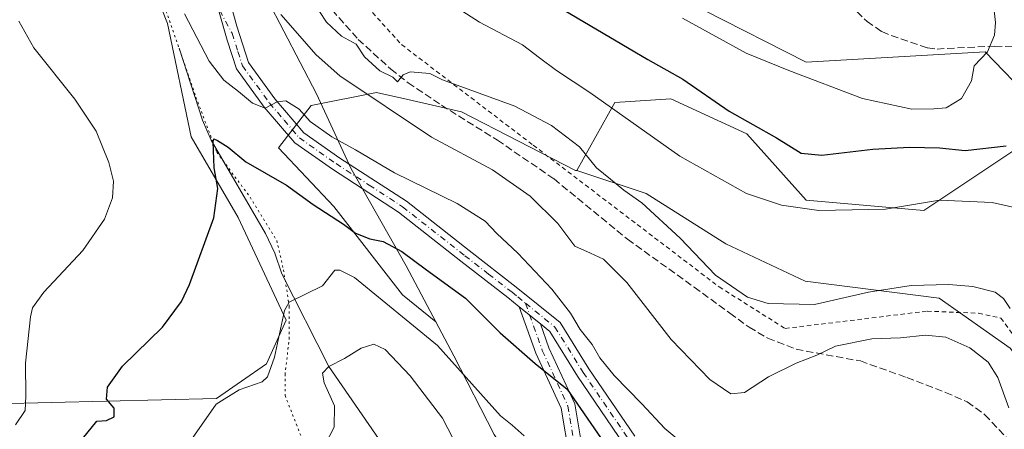
# Model space of a CAD drawing. Units: metres. Extents: x 590423 to 593867, y 4726709 to 4729068.
# Drawn here: x 591143 to 591367, y 4728806 to 4728899 of the extents above; entities that cross this region are included whole.
import ezdxf

# ---------------------------------------------------------------- set-up
doc = ezdxf.new("R2010")
doc.units = ezdxf.units.M
doc.header["$MEASUREMENT"] = 0
for name, pattern in [('DGN Style 2', [1.6480167562047852, 0.988810053722871, -0.6592067024819142]), ('DGN Style 3', [2.307223458686699, 1.648016756204785, -0.6592067024819142]), ('DGN Style 4', [2.6384748266838614, 1.318413404963828, -0.6592067024819142, 0.001648016756204785, -0.6592067024819142]), ('DGN Style 5', [1.1536117293433497, 0.4944050268614355, -0.6592067024819142])]:
    doc.linetypes.add(name, pattern=pattern)
for name, color, linetype, lineweight in [('Alambrada', 7, 'DGN Style 2', 0), ('Arbolado forestal CxS', 92, 'Continuous', 0), ('Camino Cxs', 7, 'Continuous', 0), ('Camino eje', 30, 'DGN Style 4', 13), ('Corriente natural lineal', 142, 'Continuous', 13), ('Cultivos herbáceos CxS', 92, 'Continuous', 0), ('Curva de nivel maestra', 30, 'Continuous', 30), ('Curva de nivel normal', 30, 'Continuous', 0), ('Matorral CxS', 135, 'Continuous', 0), ('Municipio', 91, 'Continuous', 13), ('Municipio CxS', 4, 'Continuous', 0), ('Senda', 7, 'DGN Style 3', 0), ('Vía pecuaria eje', 92, 'DGN Style 5', 0)]:
    doc.layers.add(name, color=color, linetype=linetype, lineweight=lineweight)

# ---------------------------------------------------------------- blocks, each defined once
blk = doc.blocks.new('*U12')
at = {"layer": 'Matorral CxS', "color": 135, "linetype": 'Continuous', "lineweight": 0}
for points in [[(591369.2928999999, 4728869.7477, 775.4183000000049), (591348.4089000003, 4728855.825300001, 770.324299999993), (591321.7238999996, 4728858.1461, 771.7896000000038), (591308.3404999999, 4728873.2127, 774.7271000000038), (591291.0455, 4728881.1479, 773.6986999999937), (591278.3569, 4728880.277100001, 771.0491999999941), (591269.7443000004, 4728864.8761, 764.6940000000033), (591269.4606999997, 4728864.8619, 764.6775999999954), (591243.5976999998, 4728878.1633, 764.7786999999954), (591231.4940999999, 4728880.956700001, 764.1407000000036), (591224.3485000003, 4728882.605900001, 763.0840000000027), (591209.5415000003, 4728879.6447, 756.387600000002), (591202.1379000006, 4728870.020300001, 754.1046000000061), (591214.7237, 4728856.693700001, 751.732799999998), (591230.2707000002, 4728836.7039, 747.6619999999967), (591237.8280999997, 4728830.552100001, 747.5154999999941), (591241.9024999999, 4728822.866699999, 745.9844000000013), (591251.0122999996, 4728804.9967, 743.1128999999929)], [(591138.1727, 4728811.944300001, 757.7437999999966), (591188.1085000001, 4728813.194300001, 746.449299999993), (591199.3995000003, 4728821.0241, 745.9320000000008), (591203.8542999999, 4728830.985300001, 745.6931000000042), (591193.0412999997, 4728854.255700001, 749.3758999999991), (591182.3157000003, 4728872.4915, 752.0856000000058), (591176.9523, 4728898.2345, 753.2793999999994), (591165.1540999999, 4728928.267899999, 756.3472000000039), (591157.6460999995, 4728952.938300001, 759.6497999999993), (591150.1379000006, 4728969.027899999, 761.4731000000029), (591142.1747000003, 4728987.671700001, 765.7149999999965)], [(591135.2607000005, 4729032.327400001, 772.4731000000029), (591250.8247999996, 4729033.866699999, 781.6334999999963), (591256.6403000001, 4729026.5723, 781.8711000000039), (591284.8674999997, 4729012.330700001, 781.9651000000014), (591278.0913000006, 4728999.662900001, 784.6462999999932), (591257.3214999996, 4728989.117500001, 785.869399999996), (591235.1551000001, 4728950.602700001, 779.9306000000071), (591252.1385000005, 4728924.8805, 781.1943000000028), (591321.7241000002, 4728889.4715, 782.0718000000053), (591362.3322999999, 4728891.7917, 780.498900000006), (591372.9929000001, 4728880.761499999, 777.8856999999989)]]:
    blk.add_polyline3d(points, dxfattribs=at)

msp = doc.modelspace()

# ---------------------------------------------------------------- linework, layer by layer
at = {"layer": 'Alambrada', "color": 7, "linetype": 'DGN Style 2', "lineweight": 0}
msp.add_polyline3d([(591170.9392999997, 4729032.8026, 779.904800000004), (591170.9402000001, 4729032.799900001, 779.9045000000042), (591174.4600999998, 4729019.5801, 777.3310999999959), (591182.4200999998, 4728990.880100001, 772.2446999999956), (591186.6700999998, 4728978.8101, 771.0896000000066), (591195.0701000001, 4728949.3201, 770.1686999999947), (591202.8201000001, 4728926.4301, 768.4323000000004), (591213.5100999996, 4728911.670100001, 767.9658999999957), (591230.0500999996, 4728893.420100001, 769.0515000000014), (591259.8901000004, 4728870.610099999, 768.3763999999939), (591302.0500999996, 4728838.470100001, 768.9260000000068), (591317.0000999998, 4728829.0601, 765.6187000000064), (591349.2001, 4728832.9901, 768.7939000000042), (591360.8501000004, 4728832.5101, 772.6416999999929), (591365.8901000004, 4728831.4101, 772.3536000000023), (591371.2801000001, 4728824.090100001, 771.8620999999986)], dxfattribs=at)
at = {"layer": 'Arbolado forestal CxS', "color": 92, "linetype": 'Continuous', "lineweight": 0}
for points in [[(591372.9929000001, 4728880.761499999, 777.8856999999989), (591362.3322999999, 4728891.7917, 780.498900000006), (591321.7241000002, 4728889.4715, 782.0718000000053), (591252.1385000005, 4728924.8805, 781.1943000000028), (591235.1551000001, 4728950.602700001, 779.9306000000071), (591257.3214999996, 4728989.117500001, 785.869399999996), (591278.0913000006, 4728999.662900001, 784.6462999999932), (591284.8674999997, 4729012.330700001, 781.9651000000014), (591256.6403000001, 4729026.5723, 781.8711000000039), (591250.8247999996, 4729033.866699999, 781.6334999999963), (591369.8804000001, 4729035.452500001, 767.0657999999967)], [(591250.8246999999, 4729033.866800001, 781.6334999999963), (591256.6403000001, 4729026.5723, 781.8711000000039), (591284.8674999997, 4729012.330700001, 781.9651000000014), (591278.0913000006, 4728999.662900001, 784.6462999999932), (591257.3214999996, 4728989.117500001, 785.869399999996), (591235.1551000001, 4728950.602700001, 779.9306000000071), (591252.1385000005, 4728924.8805, 781.1943000000028), (591321.7241000002, 4728889.4715, 782.0718000000053), (591362.3322999999, 4728891.7917, 780.498900000006), (591372.9929000001, 4728880.761499999, 777.8856999999989), (591369.2928999999, 4728869.7477, 775.4183000000049), (591348.4089000003, 4728855.825300001, 770.324299999993), (591321.7238999996, 4728858.1461, 771.7896000000038), (591308.3404999999, 4728873.2127, 774.7271000000038), (591291.0455, 4728881.1479, 773.6986999999937), (591278.3569, 4728880.277100001, 771.0491999999941), (591269.7443000004, 4728864.8761, 764.6940000000033)], [(591251.0122999996, 4728804.9967, 743.1128999999929), (591241.9024999999, 4728822.866699999, 745.9844000000013), (591237.8280999997, 4728830.552100001, 747.5154999999941), (591230.2707000002, 4728836.7039, 747.6619999999967), (591214.7237, 4728856.693700001, 751.732799999998), (591202.1379000006, 4728870.020300001, 754.1046000000061), (591209.5415000003, 4728879.6447, 756.387600000002), (591224.3485000003, 4728882.605900001, 763.0840000000027), (591231.4940999999, 4728880.956700001, 764.1407000000036), (591243.5976999998, 4728878.1633, 764.7786999999954), (591269.4606999997, 4728864.8619, 764.6775999999954), (591269.7443000004, 4728864.8761, 764.6940000000033), (591285.5188999996, 4728859.668099999, 766.594299999997), (591303.5301000001, 4728848.292099999, 767.1845999999932), (591321.5412999997, 4728839.760299999, 767.3460999999952), (591351.8762999997, 4728835.967700001, 764.6491999999998), (591367.9914999995, 4728824.5921, 763.2973000000056)], [(591269.7443000004, 4728864.8761, 764.6940000000033), (591269.4606999997, 4728864.8619, 764.6775999999954), (591243.5976999998, 4728878.1633, 764.7786999999954), (591231.4940999999, 4728880.956700001, 764.1407000000036), (591224.3485000003, 4728882.605900001, 763.0840000000027), (591209.5415000003, 4728879.6447, 756.387600000002), (591202.1379000006, 4728870.020300001, 754.1046000000061), (591214.7237, 4728856.693700001, 751.732799999998), (591230.2707000002, 4728836.7039, 747.6619999999967), (591237.8280999997, 4728830.552100001, 747.5154999999941), (591241.9024999999, 4728822.866699999, 745.9844000000013), (591251.0122999996, 4728804.9967, 743.1128999999929), (591263.4419, 4728786.0363, 742.0806000000011), (591267.8498999998, 4728776.796900001, 741.3665000000037), (591270.9889000002, 4728774.513900001, 741.2737000000053), (591295.4197000006, 4728738.976700001, 734.2835000000051), (591292.4577000003, 4728704.180299999, 724.5959000000004), (591288.7549000002, 4728647.913699999, 717.9738000000071), (591286.5334999999, 4728620.5207, 712.6999999999972), (591283.6891000001, 4728609.144099999, 709.6263999999939), (591283.8586999997, 4728607.626499999, 709.3672999999981), (591290.5380999995, 4728571.876900001, 706.3249999999972), (591298.4773000004, 4728543.746300001, 703.563599999994)], [(591367.9914999995, 4728824.5921, 763.2973000000056), (591351.8762999997, 4728835.967700001, 764.6491999999998), (591321.5412999997, 4728839.760299999, 767.3460999999952), (591303.5301000001, 4728848.292099999, 767.1845999999932), (591285.5188999996, 4728859.668099999, 766.594299999997), (591269.7443000004, 4728864.8761, 764.6940000000033), (591278.3569, 4728880.277100001, 771.0491999999941), (591291.0455, 4728881.1479, 773.6986999999937), (591308.3404999999, 4728873.2127, 774.7271000000038), (591321.7238999996, 4728858.1461, 771.7896000000038), (591348.4089000003, 4728855.825300001, 770.324299999993), (591369.2928999999, 4728869.7477, 775.4183000000049)], [(591269.7443000004, 4728864.8761, 764.6940000000033), (591285.5188999996, 4728859.668099999, 766.594299999997), (591303.5301000001, 4728848.292099999, 767.1845999999932), (591321.5412999997, 4728839.760299999, 767.3460999999952), (591351.8762999997, 4728835.967700001, 764.6491999999998), (591367.9914999995, 4728824.5921, 763.2973000000056), (591383.1586999996, 4728804.6843, 765.0200000000042), (591387.8982999995, 4728778.1413, 766.2234000000027), (591397.3771000003, 4728756.3377, 768.1845999999932), (591409.7008999996, 4728746.857899999, 771.5525999999954), (591418.2323000003, 4728728.846100001, 771.1015000000043), (591432.4515000005, 4728704.198899999, 769.6916000000057), (591447.6185, 4728675.759500001, 766.2848999999987), (591464.6813000003, 4728644.476299999, 767.7618999999977), (591475.1080999998, 4728616.9849, 770.4541000000027), (591492.1716999998, 4728610.349300001, 773.7206000000006), (591503.7901, 4728611.098300001, 775.0524000000005), (591508.0743000006, 4728578.438300001, 778.1613999999972), (591519.4687000001, 4728545.626300001, 780.2517999999982), (591540.6651, 4728516.684900001, 781.8665000000037)]]:
    msp.add_polyline3d(points, dxfattribs=at)
at = {"layer": 'Camino Cxs', "color": 7, "linetype": 'Continuous', "lineweight": 0, "extrusion": (0.06967379531919897, -0.05658414011925175, 0.9959637530215563), "elevation": -225631.389842155, "flags": 128}
msp.add_lwpolyline([(4043519.577021194, 2512070.042977529), (4043519.577021194, 2512063.847315723)], dxfattribs=at)
msp.add_lwpolyline([(4043519.577021194, 2512070.042977529), (4043519.577021194, 2512063.847315723)], dxfattribs=at)
at = {"layer": 'Camino Cxs', "color": 7, "linetype": 'Continuous', "lineweight": 0}
for points in [[(591256.7301000003, 4728833.9901, 753.5564000000013), (591254.1601, 4728836.0701, 754.3245000000024), (591243.4700999996, 4728844.350099999, 754.4431999999942), (591229.3800999997, 4728855.420100001, 755.5510000000068), (591214.3601000002, 4728865.190099999, 755.9131000000052), (591205.8501000004, 4728871.130100001, 756.0188000000054), (591198.9101, 4728879.220100001, 755.2921999999963), (591192.6101000002, 4728887.950099999, 756.4060000000028), (591190.5500999996, 4728894.4001, 757.0442999999942), (591186.8101000004, 4728907.460100001, 758.0301000000036), (591186.2401000002, 4728909.4801, 758.2237000000023), (591184.3400999998, 4728921.110099999, 759.3874999999972), (591181.2401000002, 4728933.100099999, 760.4361000000063), (591179.8901000004, 4728941.340100001, 761.5139999999956), (591178.0701000001, 4728956.670100001, 764.0200000000042), (591175.8701, 4728971.0601, 765.948000000004), (591174.3800999997, 4728978.850099999, 767.0991000000067), (591174.2401000002, 4728979.5001, 767.217499999999), (591171.5601000004, 4728986.940099999, 768.4554999999964), (591159.1801000005, 4729008.120100001, 772.2642000000051), (591153.6901000004, 4729025.340100001, 774.7142000000022), (591150.6591999996, 4729032.532500001, 775.669399999999)], [(591153.8778999997, 4729032.575400001, 776.1282000000066), (591153.8800999997, 4729032.5701, 776.1273999999976), (591156.5000999998, 4729026.380100001, 775.1849999999977), (591161.9200999998, 4729009.340100001, 772.6428000000016), (591174.2701000003, 4728988.210100001, 769.1254999999946), (591177.1201, 4728980.3201, 767.7486999999965), (591177.4401000004, 4728978.840100001, 767.5528000000049), (591178.8701, 4728971.590100001, 766.7118999999948), (591181.0800999999, 4728957.0801, 764.6900000000023), (591182.9101, 4728941.770099999, 762.0305999999982), (591184.2200999996, 4728933.720100001, 761.3046000000032), (591187.3201000001, 4728921.7401, 759.8766000000034), (591189.2200999996, 4728910.140100001, 758.7819000000018), (591192.7200999996, 4728897.630100001, 757.4784999999974), (591195.3601000002, 4728889.340100001, 756.7874000000012), (591201.3101000004, 4728881.100099999, 755.5999000000012), (591207.9101, 4728873.4001, 755.6410999999936), (591216.0601000004, 4728867.710100001, 755.6763999999966), (591231.1501000002, 4728857.9001, 755.9257000000072), (591245.3400999998, 4728846.7501, 755.7565000000033), (591256.0500999996, 4728838.460100001, 754.8671999999933), (591265.9600999998, 4728830.4101, 754.4504000000015), (591272.4700999996, 4728819.940099999, 754.9948000000004), (591282.8901000004, 4728804.630100001, 753.4489000000032)], [(591189.2200999996, 4728910.140100001, 758.7819000000018), (591192.7200999996, 4728897.630100001, 757.4784999999974), (591195.3601000002, 4728889.340100001, 756.7874000000012), (591201.3101000004, 4728881.100099999, 755.5999000000012), (591207.9101, 4728873.4001, 755.6410999999936), (591216.0601000004, 4728867.710100001, 755.6763999999966), (591231.1501000002, 4728857.9001, 755.9257000000072), (591245.3400999998, 4728846.7501, 755.7565000000033), (591256.0500999996, 4728838.460100001, 754.8671999999933), (591265.9600999998, 4728830.4101, 754.4504000000015), (591272.4700999996, 4728819.940099999, 754.9948000000004), (591282.8901000004, 4728804.630100001, 753.4489000000032)], [(591280.5201000003, 4728802.700099999, 752.4441999999982), (591269.9200999998, 4728818.280099999, 753.1331000000064), (591263.6501000002, 4728828.370100001, 752.6793999999937), (591261.5201000003, 4728830.100000001, 753.0002999999998), (591256.7301000003, 4728833.9901, 753.5564000000013), (591254.1601, 4728836.0701, 754.3245000000024), (591243.4700999996, 4728844.350099999, 754.4431999999942), (591229.3800999997, 4728855.420100001, 755.5510000000068), (591214.3601000002, 4728865.190099999, 755.9131000000052), (591205.8501000004, 4728871.130100001, 756.0188000000054), (591198.9101, 4728879.220100001, 755.2921999999963), (591192.6101000002, 4728887.950099999, 756.4060000000028), (591190.5500999996, 4728894.4001, 757.0442999999942), (591186.8101000004, 4728907.460100001, 758.0301000000036)], [(591268.1001000004, 4728799.790100001, 748.3668000000035), (591266.2100999998, 4728811.0001, 750.4210000000021), (591260.4600999998, 4728823.470100001, 752.9100999999937), (591256.7301000003, 4728833.9901, 753.5564000000013), (591261.5201000003, 4728830.100000001, 753.0002999999998), (591263.4401000004, 4728824.6801, 752.0521000000008), (591269.3101000004, 4728811.950099999, 751.0236000000006), (591271.3000999996, 4728800.170100001, 748.7676000000066)], [(591268.1001000004, 4728799.790100001, 748.3668000000035), (591266.2100999998, 4728811.0001, 750.4210000000021), (591260.4600999998, 4728823.470100001, 752.9100999999937), (591256.7301000003, 4728833.9901, 753.5564000000013)], [(591261.5201000003, 4728830.100000001, 753.0002999999998), (591263.4401000004, 4728824.6801, 752.0521000000008), (591269.3101000004, 4728811.950099999, 751.0236000000006), (591271.3000999996, 4728800.170100001, 748.7676000000066)], [(591367.0701000001, 4728692.7601, 752.0348999999987), (591362.6700999998, 4728698.860099999, 752.1812999999966), (591360.2600999996, 4728704.0601, 753.6251999999951), (591356.7901, 4728715.9101, 752.577900000004), (591352.6300999997, 4728741.5801, 753.2623000000021), (591350.1401000004, 4728791.3201, 753.7709999999935), (591349.7901, 4728794.140100001, 753.8361000000006), (591349.1501000002, 4728795.040100001, 753.8129999999946), (591346.9101, 4728796.290100001, 753.3798999999999), (591343.1101000002, 4728796.440099999, 753.7171999999993), (591336.8201000001, 4728795.710100001, 754.3187999999938), (591316.6700999998, 4728792.0001, 754.3432999999933), (591307.9801000003, 4728789.590100001, 753.4210000000021), (591303.1201, 4728789.0701, 753.2133999999934), (591297.2600999996, 4728789.4301, 752.6533999999957), (591293.0201000003, 4728790.9801, 752.4652999999962), (591289.6501000002, 4728793.3101, 752.5173999999971), (591280.5201000003, 4728802.700099999, 752.4441999999982), (591269.9200999998, 4728818.280099999, 753.1331000000064), (591263.6501000002, 4728828.370100001, 752.6793999999937), (591261.5201000003, 4728830.100000001, 753.0002999999998)]]:
    msp.add_polyline3d(points, dxfattribs=at)
at = {"layer": 'Camino eje', "color": 30, "linetype": 'DGN Style 4', "lineweight": 13}
for points in [[(591181.0950999996, 4728944.119899999, 762.1103000000003), (591181.4001000002, 4728941.5551, 761.7235999999976), (591182.0551000005, 4728937.530099999, 761.2835000000051), (591182.7301000003, 4728933.4101, 760.7498999999953), (591185.8300999999, 4728921.425100001, 759.6272000000026), (591187.7301000003, 4728909.8101, 758.3527000000031), (591188.0151000004, 4728908.800100001, 758.2994000000036), (591189.7651000004, 4728902.545100001, 757.9177000000054), (591188.8201000001, 4728901.1533, 757.7053000000016), (591191.6350999996, 4728896.015100001, 757.2497000000003), (591192.9550999999, 4728891.870100001, 756.8870000000024), (591193.9851000002, 4728888.645099999, 756.5810999999959), (591200.1101000002, 4728880.1601, 755.4238999999943), (591203.4101, 4728876.3101, 755.0430999999954), (591206.8800999997, 4728872.265100001, 755.4799999999959), (591215.2100999998, 4728866.450099999, 755.5978000000032), (591222.7200999996, 4728861.565099999, 755.5332000000053), (591230.2651000004, 4728856.6601, 755.5953000000009), (591244.4051000001, 4728845.550100001, 754.9526000000043), (591249.7500999998, 4728841.4101, 754.232600000003), (591255.1051000003, 4728837.265100001, 754.1806999999973), (591256.3901000004, 4728836.225099999, 753.982600000003), (591258.1511000004, 4728834.792500001, 753.758600000001)], [(591258.1511000004, 4728834.792500001, 753.758600000001), (591264.8051000005, 4728829.390100001, 753.4994000000006), (591271.1951000001, 4728819.110099999, 753.9738000000071), (591281.7050999999, 4728803.665100001, 752.7704999999987)], [(591258.1511000004, 4728834.792500001, 753.758600000001), (591261.9501, 4728824.075099999, 752.1391000000004), (591267.7600999996, 4728811.475099999, 750.3683000000019), (591269.7001, 4728799.9801, 748.5497999999934)]]:
    msp.add_polyline3d(points, dxfattribs=at)
at = {"layer": 'Corriente natural lineal', "color": 142, "linetype": 'Continuous', "lineweight": 13}
msp.add_polyline3d([(591179.6101000002, 4728892.620100001, 753.0969999999944), (591184.8901000004, 4728876.3101, 751.857799999998), (591186.9101, 4728871.780099999, 751.3821000000025), (591199.1801000005, 4728850.620100001, 747.9133000000003), (591201.3501000004, 4728846.1501, 747.1929999999993), (591202.8901000004, 4728841.440099999, 746.6634999999952), (591213.5800000001, 4728820.470000001, 741.9624000000041), (591228.7000000002, 4728798.529999999, 735.9676000000036), (591236.6573999999, 4728774.544, 732.4271000000008), (591239.0599999996, 4728763.869999999, 730.6922999999952), (591244.1980999997, 4728738.825099999, 727.5096000000049), (591253.3499999996, 4728735.470000001, 726.0035999999964), (591260.4699999997, 4728721.759500001, 724.287599999996), (591266.8200000003, 4728692.390699999, 721.9247999999934), (591268.79, 4728686.100000001, 720.5293999999994), (591270.7887000004, 4728663.0219, 717.4829000000027), (591271.5824999996, 4728647.9406, 714.8886000000057), (591273.0499999998, 4728625.140000001, 711.1900000000023), (591271.1856000006, 4728614.9999, 709.5896000000066), (591269.9950000001, 4728602.299900001, 708.5807999999961), (591268.4074999997, 4728586.821699999, 706.9495000000024), (591255.0460000001, 4728569.293, 706.491399999999)], dxfattribs=at)
at = {"layer": 'Cultivos herbáceos CxS', "color": 92, "linetype": 'Continuous', "lineweight": 0}
for points in [[(591084.4074999997, 4728648.898499999, 769.4478999999993), (591084.4354999998, 4728648.890100001, 769.4486000000034), (591105.0818999996, 4728648.3123, 767.6070999999939), (591115.8086999999, 4728657.965299999, 766.7296999999963), (591121.1712999997, 4728672.9823, 766.2920000000014), (591131.8989000004, 4728685.853499999, 764.3534000000074), (591117.6445000004, 4728723.092700001, 766.1723000000056), (591126.0179000003, 4728769.495300001, 763.957899999994), (591125.2111000001, 4728794.017100001, 763.3454999999958), (591138.1727, 4728811.944300001, 757.7437999999966), (591188.1085000001, 4728813.194300001, 746.449299999993), (591199.3995000003, 4728821.0241, 745.9320000000008), (591203.8542999999, 4728830.985300001, 745.6931000000042), (591193.0412999997, 4728854.255700001, 749.3758999999991), (591182.3157000003, 4728872.4915, 752.0856000000058), (591176.9523, 4728898.2345, 753.2793999999994), (591165.1540999999, 4728928.267899999, 756.3472000000039), (591157.6460999995, 4728952.938300001, 759.6497999999993), (591150.1379000006, 4728969.027899999, 761.4731000000029), (591142.1747000003, 4728987.671700001, 765.7149999999965)], [(591142.1747000003, 4728987.671700001, 765.7149999999965), (591150.1379000006, 4728969.027899999, 761.4731000000029), (591157.6460999995, 4728952.938300001, 759.6497999999993), (591165.1540999999, 4728928.267899999, 756.3472000000039), (591176.9523, 4728898.2345, 753.2793999999994), (591182.3157000003, 4728872.4915, 752.0856000000058), (591193.0412999997, 4728854.255700001, 749.3758999999991), (591203.8542999999, 4728830.985300001, 745.6931000000042), (591199.3995000003, 4728821.0241, 745.9320000000008), (591188.1085000001, 4728813.194300001, 746.449299999993), (591138.1727, 4728811.944300001, 757.7437999999966)]]:
    msp.add_polyline3d(points, dxfattribs=at)
at = {"layer": 'Curva de nivel maestra', "color": 30, "linetype": 'Continuous', "lineweight": 30, "flags": 128}
for points, elevation in [([(591250.8700000001, 4728910.7501), (591285.8399999999, 4728890.040100001), (591293.8099999996, 4728885.5601), (591304.3099999996, 4728878.350099999), (591315, 4728872.280099999), (591320.6200000001, 4728868.8301), (591325.2999999998, 4728868.380100001), (591336.8799999999, 4728869.690099999), (591345.1900000004, 4728870.1601), (591352, 4728870.020099999), (591357.8200000003, 4728869.450099999), (591367.0999999996, 4728870.5101)], 775), ([(591157.7000000002, 4728804.020099999), (591160.9400000004, 4728808.0701), (591163.1399999997, 4728808.170100001), (591164.8799999999, 4728809.040100001), (591164.9100000003, 4728811.020099999), (591163.1399999997, 4728813.0001), (591163.3700000001, 4728815.780099999), (591166.7999999998, 4728820.4901), (591175.8499999996, 4728829.380100001), (591180.1299999999, 4728835.190099999), (591181.9800000004, 4728839.020099999), (591187.5, 4728854.1501), (591188.4100000003, 4728860.8201), (591187.54, 4728865.5001), (591187.3099999996, 4728871.350099999), (591187.4800000004, 4728872.040100001), (591188.3099999996, 4728871.690099999), (591190.7100000001, 4728870.1801), (591194.7800000003, 4728866.880100001), (591203.9600000001, 4728861.550100001), (591210.0199999996, 4728857.210100001), (591216.8799999999, 4728852.700099999), (591219.6200000001, 4728850.700099999), (591222.8399999999, 4728849.4001), (591225.8600000005, 4728848.780099999), (591230.0899999999, 4728846.550100001), (591235.7000000002, 4728842.380100001), (591244.5700000003, 4728835.920100001), (591252.4299999997, 4728828.040100001), (591260.3200000003, 4728821.110099999), (591267.5899999999, 4728815.270099999), (591275.9800000004, 4728803.110099999)], 750)]:
    msp.add_lwpolyline(points, dxfattribs=dict(at, elevation=elevation))
at = {"layer": 'Curva de nivel normal', "color": 30, "linetype": 'Continuous', "lineweight": 0, "flags": 128}
for points, elevation in [([(591293.7000000002, 4728899.4001), (591308.1299999999, 4728891.5001), (591317.8200000003, 4728887.530099999), (591334.5199999996, 4728881.2401), (591345.6900000004, 4728878.780099999), (591350.7000000002, 4728878.870100001), (591353.4600000001, 4728879.0801), (591356.9800000004, 4728881.2301), (591359.2100000001, 4728885.2301), (591359.8499999996, 4728888.6501), (591362.8200000003, 4728891.8201), (591364.4299999997, 4728895.600099999), (591364.6600000003, 4728898.470100001), (591363.3799999999, 4728909.870100001)], 780), ([(591239.1100000005, 4728904.0801), (591247.7000000002, 4728898.520099999), (591257.4299999997, 4728893.4101), (591261.3300000001, 4728890.450099999), (591265.1399999997, 4728887.530099999), (591272.7400000002, 4728882.540100001), (591293.1299999999, 4728868.170100001), (591308.2300000004, 4728859.6601), (591316.1799999997, 4728857.050100001), (591324.6299999999, 4728855.8101), (591339.7699999996, 4728856.110099999), (591351.9699999997, 4728858.140100001), (591363.9500000002, 4728857.6601), (591375.0499999998, 4728855.100099999)], 770), ([(591180.8200000003, 4728900.4101), (591186.4500000002, 4728889.6601), (591189.75, 4728885.3301), (591193.0999999996, 4728882.800100001), (591196.2199999997, 4728880.1801), (591199.1500000004, 4728879.020099999), (591201.8700000001, 4728880.450099999), (591203.8399999999, 4728880.670100001), (591206.8200000003, 4728878.7601), (591209.29, 4728875.970100001), (591214.2599999999, 4728872.5001), (591219.5999999996, 4728869.5601), (591228.4199999999, 4728864.3301), (591242.6299999999, 4728857.420100001), (591248.9900000002, 4728853.360099999), (591251.6100000005, 4728850.610099999), (591256.3899999997, 4728846.140100001), (591264.0999999996, 4728838.0001), (591268.3099999996, 4728832.550100001), (591270.5099999999, 4728828.8201), (591273.2199999997, 4728825.4101), (591275, 4728822.380100001), (591278.2199999997, 4728818.390100001), (591284.4900000002, 4728811.9901), (591289.6900000004, 4728806.390100001), (591296.0800000001, 4728801.100099999)], 755), ([(591202.6500000004, 4728900.2401), (591210.6699999999, 4728891.120100001), (591216.0499999998, 4728886.340100001), (591236.8200000003, 4728872.420100001), (591250.6799999997, 4728865.050100001), (591259.1600000003, 4728859.040100001), (591265.4600000001, 4728852.870100001), (591269.2999999998, 4728847.7501), (591272.8499999996, 4728846.170100001), (591275.8200000003, 4728844.770099999), (591281.1100000005, 4728839.4801), (591291.1799999997, 4728826.5601), (591299.9199999999, 4728817.460100001), (591304.7100000001, 4728814.220100001), (591307.7800000003, 4728814.5601), (591313.2300000004, 4728818.100099999), (591319.4900000002, 4728821.210100001), (591324.1500000004, 4728822.9901), (591328.3899999997, 4728825.0601), (591336.6600000003, 4728826.7301), (591343.1600000003, 4728826.9101), (591348.7699999996, 4728827.5801), (591353.4400000004, 4728827.110099999), (591358.8399999999, 4728824.670100001), (591363, 4728821.390100001), (591365.2199999997, 4728817.940099999), (591367.6699999999, 4728811.0601)], 760), ([(591211.4699999997, 4728900.9001), (591213.0499999998, 4728898.5001), (591216.4100000003, 4728895.3201), (591219.7199999997, 4728893.520099999), (591221.6600000003, 4728890.640100001), (591225.0999999996, 4728887.450099999), (591228.0599999996, 4728886.0601), (591229.1200000001, 4728884.960100001), (591230.3700000001, 4728886.5701), (591231.9900000002, 4728887.2301), (591236.4500000002, 4728886.880100001), (591239.3200000003, 4728885.450099999), (591255.7400000002, 4728879.450099999), (591264.0199999996, 4728875.0701), (591270.3700000001, 4728870.220100001), (591274.2000000002, 4728865.470100001), (591277.4299999997, 4728862.950099999), (591280.4100000003, 4728860.450099999), (591284.5300000003, 4728857.5701), (591293.2199999997, 4728849.550100001), (591301.2199999997, 4728841.1801), (591308.4400000004, 4728836.130100001), (591313.1100000005, 4728834.7301), (591323.6100000005, 4728834.5001), (591335.9199999999, 4728837.3201), (591345.5300000003, 4728838.800100001), (591354.1200000001, 4728839.0601), (591359.5, 4728838.600099999), (591364.5899999999, 4728837.3101), (591366.4900000002, 4728835.880100001), (591367.9600000001, 4728833.5601)], 765), ([(591142.5599999996, 4728807.220100001), (591144.7599999999, 4728810.4901), (591144.8499999996, 4728813.710100001), (591144.7800000003, 4728821.190099999), (591145.9000000004, 4728831.720100001), (591146.3899999997, 4728833.780099999), (591148.9299999997, 4728837.280099999), (591157.7999999998, 4728846.7401), (591162.7400000002, 4728853.880100001), (591164.5499999998, 4728858.670100001), (591164.7400000002, 4728862.4801), (591163.7000000002, 4728866.720100001), (591160.7999999998, 4728873.8201), (591156.0199999996, 4728881.040100001), (591146.6799999997, 4728892.720100001), (591143.2599999999, 4728898.770099999)], 755), ([(591177.6500000004, 4728797.100099999), (591188.0499999998, 4728811.920100001), (591193.2599999999, 4728815.120100001), (591198.4800000004, 4728816.970100001), (591199.6399999997, 4728818.110099999), (591201.2100000001, 4728822.530099999), (591203.4800000004, 4728833.140100001), (591204.5700000003, 4728835.0001), (591212.1600000003, 4728838.700099999), (591214.9400000004, 4728842.3101), (591216.04, 4728842.270099999), (591219.3499999996, 4728840.590100001), (591238.1900000004, 4728825.2301), (591252.4600000001, 4728809.2501), (591255.0999999996, 4728807.140100001), (591257.8600000005, 4728804.7401)], 745), ([(591210.7699999996, 4728798.9901), (591214.7599999999, 4728806.700099999), (591214.8799999999, 4728811.5601), (591212.5, 4728816.7401), (591212.0899999999, 4728818.9001), (591213.5800000001, 4728820.470100001), (591217.1200000001, 4728822.2401), (591220.9199999999, 4728824.630100001), (591223.7400000002, 4728825.4801), (591226.2999999998, 4728824.3301), (591231.9699999997, 4728818.340100001), (591239.3200000003, 4728808.710100001), (591242.9600000001, 4728801.720100001)], 740)]:
    msp.add_lwpolyline(points, dxfattribs=dict(at, elevation=elevation))
at = {"layer": 'Matorral CxS', "color": 135, "linetype": 'Continuous', "lineweight": 0}
for points in [[(591250.8246999999, 4729033.866800001, 781.6334999999963), (591256.6403000001, 4729026.5723, 781.8711000000039), (591284.8674999997, 4729012.330700001, 781.9651000000014), (591278.0913000006, 4728999.662900001, 784.6462999999932), (591257.3214999996, 4728989.117500001, 785.869399999996), (591235.1551000001, 4728950.602700001, 779.9306000000071), (591252.1385000005, 4728924.8805, 781.1943000000028), (591321.7241000002, 4728889.4715, 782.0718000000053), (591362.3322999999, 4728891.7917, 780.498900000006), (591372.9929000001, 4728880.761499999, 777.8856999999989), (591369.2928999999, 4728869.7477, 775.4183000000049), (591348.4089000003, 4728855.825300001, 770.324299999993), (591321.7238999996, 4728858.1461, 771.7896000000038), (591308.3404999999, 4728873.2127, 774.7271000000038), (591291.0455, 4728881.1479, 773.6986999999937), (591278.3569, 4728880.277100001, 771.0491999999941), (591269.7443000004, 4728864.8761, 764.6940000000033)], [(591084.4074999997, 4728648.898499999, 769.4478999999993), (591084.4354999998, 4728648.890100001, 769.4486000000034), (591105.0818999996, 4728648.3123, 767.6070999999939), (591115.8086999999, 4728657.965299999, 766.7296999999963), (591121.1712999997, 4728672.9823, 766.2920000000014), (591131.8989000004, 4728685.853499999, 764.3534000000074), (591117.6445000004, 4728723.092700001, 766.1723000000056), (591126.0179000003, 4728769.495300001, 763.957899999994), (591125.2111000001, 4728794.017100001, 763.3454999999958), (591138.1727, 4728811.944300001, 757.7437999999966), (591188.1085000001, 4728813.194300001, 746.449299999993), (591199.3995000003, 4728821.0241, 745.9320000000008), (591203.8542999999, 4728830.985300001, 745.6931000000042), (591193.0412999997, 4728854.255700001, 749.3758999999991), (591182.3157000003, 4728872.4915, 752.0856000000058), (591176.9523, 4728898.2345, 753.2793999999994), (591165.1540999999, 4728928.267899999, 756.3472000000039), (591157.6460999995, 4728952.938300001, 759.6497999999993), (591150.1379000006, 4728969.027899999, 761.4731000000029), (591142.1747000003, 4728987.671700001, 765.7149999999965)], [(591269.7443000004, 4728864.8761, 764.6940000000033), (591269.4606999997, 4728864.8619, 764.6775999999954), (591243.5976999998, 4728878.1633, 764.7786999999954), (591231.4940999999, 4728880.956700001, 764.1407000000036), (591224.3485000003, 4728882.605900001, 763.0840000000027), (591209.5415000003, 4728879.6447, 756.387600000002), (591202.1379000006, 4728870.020300001, 754.1046000000061), (591214.7237, 4728856.693700001, 751.732799999998), (591230.2707000002, 4728836.7039, 747.6619999999967), (591237.8280999997, 4728830.552100001, 747.5154999999941), (591241.9024999999, 4728822.866699999, 745.9844000000013), (591251.0122999996, 4728804.9967, 743.1128999999929), (591263.4419, 4728786.0363, 742.0806000000011), (591267.8498999998, 4728776.796900001, 741.3665000000037), (591270.9889000002, 4728774.513900001, 741.2737000000053), (591295.4197000006, 4728738.976700001, 734.2835000000051), (591292.4577000003, 4728704.180299999, 724.5959000000004), (591288.7549000002, 4728647.913699999, 717.9738000000071), (591286.5334999999, 4728620.5207, 712.6999999999972), (591283.6891000001, 4728609.144099999, 709.6263999999939), (591283.8586999997, 4728607.626499999, 709.3672999999981), (591290.5380999995, 4728571.876900001, 706.3249999999972), (591298.4773000004, 4728543.746300001, 703.563599999994)]]:
    msp.add_polyline3d(points, dxfattribs=at)
at = {"layer": 'Municipio', "color": 91, "linetype": 'Continuous', "lineweight": 13, "flags": 128}
msp.add_lwpolyline([(591251.023000001, 4728805.007999999), (591241.9150000003, 4728822.883), (591231.1090000004, 4728843.267000004), (591218.6200000013, 4728865.272000002), (591210.8000000004, 4728882.282000002), (591199.6660000018, 4728903.646000001), (591198.1400000004, 4728906.572000002), (591193.7249999996, 4728931.526000002), (591190.9760000014, 4728949.139), (591187.5780000016, 4728967.376), (591179.8790000001, 4728997.985999999), (591168.8320000024, 4729030.948000001), (591168.2576559191, 4729032.766912779)], dxfattribs=at)
msp.add_lwpolyline([(591251.023000001, 4728805.007999999), (591241.9150000003, 4728822.883), (591231.1090000004, 4728843.267000004), (591218.6200000013, 4728865.272000002), (591210.8000000004, 4728882.282000002), (591199.6660000018, 4728903.646000001), (591198.1400000004, 4728906.572000002), (591193.7249999996, 4728931.526000002), (591190.9760000014, 4728949.139), (591187.5780000016, 4728967.376), (591179.8790000001, 4728997.985999999), (591168.8320000024, 4729030.948000001), (591168.2576559191, 4729032.766912779)], dxfattribs=at)
at = {"layer": 'Municipio CxS', "color": 4, "linetype": 'Continuous', "lineweight": 0, "flags": 128}
for points in [[(591251.0230000004, 4728805.007999999), (591241.9149999997, 4728822.882999999), (591231.1089999998, 4728843.267000002), (591218.6200000007, 4728865.272000001), (591210.7999999998, 4728882.282000001), (591199.6660000012, 4728903.646000001), (591198.1399999997, 4728906.572000001), (591193.7249999992, 4728931.526000001), (591190.9760000008, 4728949.139000001), (591187.5779999987, 4728967.375999999), (591179.8789999996, 4728997.986), (591168.8319999997, 4729030.948), (591168.2576559164, 4729032.76691278), (591378.0875324806, 4729035.561799361)], [(590770.1203740723, 4729027.463814076), (591168.2576559164, 4729032.76691278), (591168.8319999997, 4729030.948), (591179.8789999996, 4728997.986), (591187.5779999987, 4728967.375999999), (591190.9760000008, 4728949.139000001), (591193.7249999992, 4728931.526000001), (591198.1399999997, 4728906.572000001), (591199.6660000012, 4728903.646000001), (591210.7999999998, 4728882.282000001), (591218.6200000007, 4728865.272000001), (591231.1089999998, 4728843.267000002), (591241.9149999997, 4728822.882999999), (591251.0230000004, 4728805.007999999)]]:
    msp.add_lwpolyline(points, dxfattribs=at)
at = {"layer": 'Senda', "color": 7, "linetype": 'DGN Style 3', "lineweight": 0}
for points in [[(591182.9101, 4728941.770099999, 762.0305999999982), (591194.1101000002, 4728927.270099999, 764.6760000000068), (591197.0800999999, 4728923.290100001, 765.1126999999979), (591203.5601000004, 4728914.3201, 765.3399000000064), (591209.7100999998, 4728906.460100001, 765.6652000000031), (591220.2200999996, 4728894.610099999, 767.0302999999985), (591227.6101000002, 4728887.860099999, 767.1206999999995), (591231.5500999996, 4728884.770099999, 767.0108000000037), (591239.0701000001, 4728879.690099999, 767.8125), (591251.7801000001, 4728871.7501, 768.0758999999962), (591264.6001000004, 4728862.970100001, 768.9606000000058), (591281.2701000003, 4728849.300100001, 768.1411999999983), (591296.3800999997, 4728838.420100001, 768.3846000000049), (591304.4501, 4728832.540100001, 766.9159999999974), (591308.8201000001, 4728829.360099999, 768.0448999999935), (591313.0401, 4728826.850099999, 766.8751999999951), (591319.4700999996, 4728824.370100001, 764.7703000000038), (591334.0401, 4728821.690099999, 760.952099999995), (591344.5900999998, 4728817.9301, 761.0138000000007), (591353.3300999999, 4728814.5801, 759.8948999999994), (591358.2701000003, 4728812.420100001, 759.3888000000007), (591362.2801000001, 4728809.520099999, 762.1022999999988), (591368.8601000002, 4728802.4901, 765.7556000000042)], [(591327.7100999998, 4728909.420100001, 793.5890999999974), (591333.2701000003, 4728900.9101, 793.5282000000007), (591335.5500999996, 4728898.700099999, 792.3059999999969), (591338.8901000004, 4728896.370100001, 788.397100000002), (591341.0500999996, 4728895.4801, 786.2161000000052), (591349.2600999996, 4728892.700099999, 782.1981999999989), (591351.4200999998, 4728892.4301, 782.0442999999942), (591364.5401, 4728893.100099999, 784.2988999999943), (591370.1101000002, 4728892.8101, 782.6842000000034), (591374.9301000005, 4728891.6501, 780.8699000000051), (591379.9901000002, 4728889.7401, 779.1723000000056), (591386.3602, 4728887.99, 778.5685999999987)]]:
    msp.add_polyline3d(points, dxfattribs=at)
at = {"layer": 'Vía pecuaria eje', "color": 92, "linetype": 'DGN Style 5', "lineweight": 0}
for points in [[(591135.431, 4729032.329800001, 774.0815000000002), (591135.4502999998, 4729032.2676, 774.0820999999996), (591152.0766000003, 4728979.365599999, 764.593599999993), (591170.9702000003, 4728917.3948, 755.5195999999996), (591183.4398999996, 4728881.497, 752.6943000000028), (591188.1633000001, 4728869.0273, 751.5722999999998), (591195.7207000004, 4728858.8248, 749.1190999999964), (591201.7665999997, 4728849.0001, 748.1088000000018)], [(591201.7665999997, 4728849.0001, 748.1088000000018), (591203.2780999999, 4728842.387399999, 747.681899999996), (591204.6007000003, 4728834.074200001, 746.075100000002), (591204.6007000003, 4728827.0836, 745.0864000000003), (591203.6560000004, 4728818.770400001, 744.7112000000053), (591203.6560000004, 4728813.858100001, 744.0822000000044), (591207.6237000005, 4728803.6556, 742.2252000000008), (591215.1810999997, 4728781.739, 738.4997000000003), (591220.6601999998, 4728765.112700001, 736.511799999993), (591222.1716999998, 4728756.2327, 734.6855999999971), (591221.7938000001, 4728745.6523, 733.5071999999927), (591222.3606000004, 4728739.984300001, 732.248000000007), (591229.3512000004, 4728716.745200001, 728.5360999999976), (591237.8532999996, 4728683.3036, 725.3442000000068), (591240.3095000006, 4728675.9351, 724.3196999999927), (591241.0652000001, 4728669.3224, 723.795100000003), (591240.6874000002, 4728658.742000001, 722.6238000000012), (591240.8762999997, 4728646.0833, 720.2026000000043), (591243.1435000002, 4728625.4893, 716.5593999999984), (591241.6321, 4728606.028999999, 714.5841999999975), (591240.6874000002, 4728592.425600001, 713.4738000000071), (591240.0950999996, 4728586.2663, 710.9931000000071), (591237.8059, 4728566.299799999, 709.3892000000051)]]:
    msp.add_polyline3d(points, dxfattribs=at)

# ---------------------------------------------------------------- block references
at = {"layer": 'Matorral CxS', "color": 135, "linetype": 'Continuous', "lineweight": 0}
msp.add_blockref('*U12', (0, 0), dxfattribs=at)

doc.saveas('drawing.dxf')
